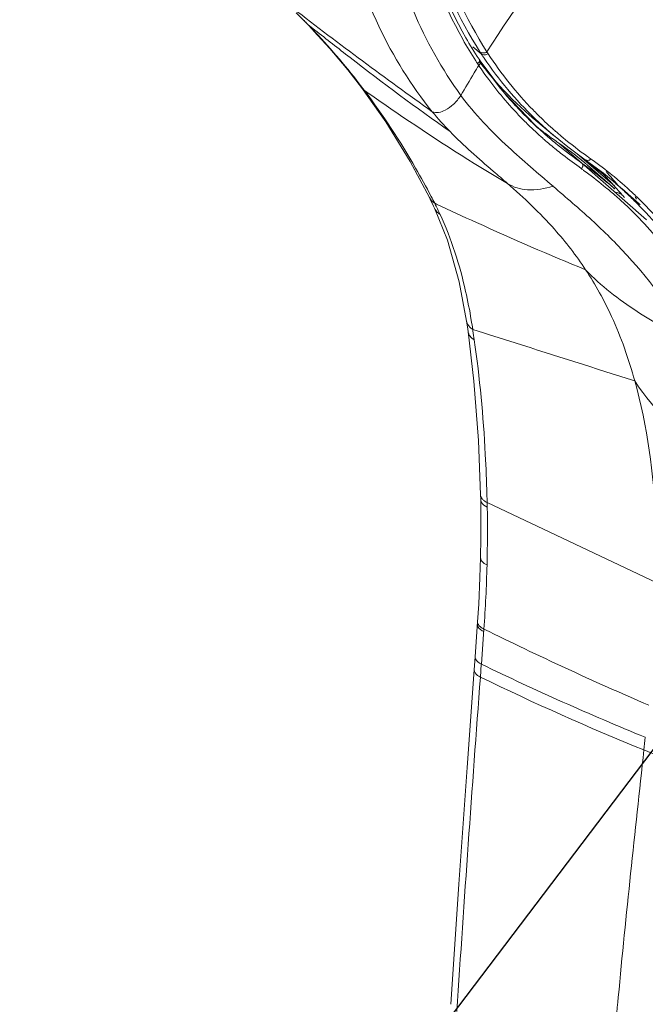
# Model space of a CAD drawing. Extents: x 1497 to 8792, y 245 to 5775.
# Drawn here: x 2898 to 2920, y 5006 to 5042 of the extents above; entities that cross this region are included whole.
import ezdxf

# ---------------------------------------------------------------- set-up
doc = ezdxf.new("R2010")
doc.units = 0
doc.header["$LTSCALE"] = 0.25
doc.header["$MEASUREMENT"] = 0
doc.layers.get('0').update_dxf_attribs({"linetype": 'CONTINUOUS', "lineweight": 50})

msp = doc.modelspace()

# ---------------------------------------------------------------- linework, layer by layer
at = {"lineweight": -3}
msp.add_line((2633.1677, 4635.9362), (3282.3808, 5491.6283), dxfattribs=at)
at = {"linetype": 'Continuous', "lineweight": 9}
for p, q in [((2907.7565, 5041.8706), (2908.0049, 5041.623)), ((2908.0049, 5041.623), (2908.1282, 5041.4973)), ((2908.1282, 5041.4973), (2908.1737, 5041.4551)), ((2908.1307, 5041.4993), (2908.174, 5041.4548)), ((2908.1736, 5041.4551), (2908.4358, 5041.2473)), ((2908.3474, 5041.269), (2908.4013, 5041.212)), ((2908.4013, 5041.2119), (2908.4529, 5041.1632)), ((2914.4944, 5040.3854), (2914.1954, 5040.6371)), ((2914.4599, 5040.1197), (2914.4184, 5040.1822)), ((2914.4184, 5040.182), (2914.4189, 5040.1814)), ((2914.5611, 5040.2842), (2914.5903, 5040.2406)), ((2914.5903, 5040.2406), (2914.6028, 5040.222)), ((2914.303, 5040.1202), (2914.3308, 5040.0776)), ((2914.3308, 5040.0776), (2914.3424, 5040.06)), ((2914.3424, 5040.06), (2914.366, 5040.0243)), ((2914.3925, 5039.9812), (2914.4066, 5039.9602)), ((2914.4575, 5040.1181), (2914.4451, 5040.1366)), ((2915.3399, 5038.9517), (2914.4599, 5040.1197)), ((2914.5352, 5040.0036), (2914.5101, 5040.0403)), ((2914.9977, 5039.4017), (2914.9559, 5039.4496)), ((2910.1366, 5039.1466), (2910.1369, 5039.1463)), ((2910.1369, 5039.1463), (2910.244, 5039.0368)), ((2915.2384, 5039.1063), (2915.1959, 5039.1428)), ((2916.4608, 5037.7728), (2915.3399, 5038.9517)), ((2916.4162, 5038.0105), (2917.1663, 5037.3793)), ((2916.028, 5037.9749), (2916.0526, 5037.9499)), ((2917.0043, 5037.2887), (2916.4608, 5037.7728)), ((2917.1076, 5037.6437), (2917.0914, 5037.6582)), ((2916.7386, 5037.2993), (2916.76, 5037.2805)), ((2916.8796, 5037.3957), (2916.8534, 5037.4185)), ((2916.8751, 5037.4476), (2916.9103, 5037.4214)), ((2916.9737, 5037.5441), (2916.9932, 5037.5272)), ((2917.2109, 5037.5524), (2917.1761, 5037.583)), ((2916.9347, 5037.13), (2916.9599, 5037.1088)), ((2918.2528, 5036.3179), (2917.329, 5037.1232)), ((2919.3528, 5035.5695), (2918.0088, 5036.7249)), ((2918.0633, 5036.2532), (2918.1437, 5036.1936)), ((2918.2254, 5036.4448), (2918.2072, 5036.46)), ((2920.5248, 5034.3246), (2918.2528, 5036.3179)), ((2918.2879, 5036.5193), (2918.2884, 5036.519)), ((2919.3629, 5035.4569), (2918.3773, 5036.3151)), ((2918.501, 5036.5414), (2918.5387, 5036.5148)), ((2919.1753, 5035.8424), (2919.2475, 5035.7821)), ((2919.4865, 5035.5838), (2919.5715, 5035.5097)), ((2919.5715, 5035.5097), (2919.7028, 5035.3953)), ((2919.4098, 5035.3384), (2919.4494, 5035.3227)), ((2919.4761, 5035.1321), (2919.5108, 5035.1012)), ((2919.7028, 5035.3953), (2919.8554, 5035.2623)), ((2919.8554, 5035.2623), (2920.0473, 5035.095)), ((2919.9436, 5035.3769), (2919.9666, 5035.3555)), ((2912.7628, 5034.824), (2912.7977, 5034.7492)), ((2912.8018, 5034.9297), (2912.8696, 5034.8983)), ((2920.0473, 5035.095), (2920.1042, 5035.0454)), ((2920.1042, 5035.0454), (2920.2964, 5034.8778)), ((2920.1547, 5035.0884), (2920.1429, 5035.0898)), ((2913.9638, 5030.6307), (2913.9943, 5030.4207)), ((2913.9943, 5030.4207), (2914.0181, 5030.2508)), ((2914.1973, 5030.2768), (2914.1896, 5030.3301)), ((2914.474, 5024.2931), (2914.4777, 5024.125)), ((2914.4777, 5024.125), (2914.4853, 5023.6084)), ((2914.713, 5024.0144), (2920.8976, 5021.0895)), ((2914.364, 5019.6693), (2914.2725, 5018.3873)), ((2914.5957, 5019.4048), (2914.5019, 5018.124)), ((2914.2727, 5018.3874), (2914.2386, 5017.9155)), ((2914.4685, 5017.6527), (2914.5002, 5018.125))]:
    msp.add_line(p, q, dxfattribs=at)
for points in [[(2908.1282, 5041.4973), (2908.1761, 5041.4479), (2908.3474, 5041.269)], [(2908.4012, 5041.2121), (2908.9799, 5040.5746), (2909.6338, 5039.7948), (2910.1369, 5039.1463)], [(2910.1366, 5039.1466), (2911.0167, 5037.895), (2911.9051, 5036.4477), (2912.608, 5035.1407)], [(2916.9931, 5037.5276), (2917.6548, 5036.9855), (2918.2887, 5036.5189)], [(2918.2879, 5036.5193), (2918.9508, 5036.0246), (2919.1755, 5035.8422)], [(2912.608, 5035.1408), (2912.6415, 5035.0741), (2912.7628, 5034.824)], [(2912.7977, 5034.7493), (2913.2663, 5033.5812), (2913.6963, 5032.0631), (2913.9638, 5030.6307)], [(2914.0181, 5030.2509), (2914.2297, 5028.4474), (2914.3952, 5026.2848), (2914.474, 5024.2931)], [(2914.4853, 5023.6084), (2914.4848, 5022.718), (2914.4731, 5022.0123)], [(2914.4731, 5022.0122), (2914.4508, 5021.2846), (2914.405, 5020.3134), (2914.364, 5019.6693)], [(2914.2386, 5017.9156), (2913.9837, 5014.3534), (2913.6863, 5010.0974), (2913.3842, 5005.7211)]]:
    msp.add_lwpolyline(points, dxfattribs=at)
for centre, radius, start, end in [((3000.6546, 5162.0299), 151.8237, 232.225433, 234.602937), ((2891.1978, 5024.9488), 23.6779, 44.34569, 44.77119), ((2890.2378, 5024.0181), 25.0148, 43.88317, 44.1922), ((2890.3434, 5024.1195), 24.8684, 43.26346, 43.88343), ((2889.788, 5023.6236), 25.6128, 37.34176, 43.21996), ((2926.4409, 5048.0121), 14.478, 209.37605, 213.03139), ((2926.3092, 5048.0529), 14.2598, 209.80208, 213.50229), ((2930.1918, 5050.6052), 18.7309, 212.82747, 213.06703), ((2925.7101, 5047.704), 13.3923, 213.12548, 213.64421), ((2925.8752, 5047.819), 13.5934, 213.97779, 226.02031), ((2925.5222, 5047.4028), 12.8576, 212.73426, 213.08128), ((2926.0553, 5047.7351), 13.4856, 213.02766, 224.20004), ((2925.114, 5048.2613), 13.4474, 217.40202, 220.94013), ((2925.229, 5047.3476), 12.9727, 213.94873, 214.28337), ((2925.4883, 5047.5327), 13.2912, 214.50446, 220.78714), ((2888.7208, 5022.7943), 26.9643, 37.03948, 37.36702), ((2924.8698, 5048.048), 13.1232, 221.21311, 228.78316), ((2925.8054, 5047.8012), 13.7067, 220.77102, 223.39885), ((2926.0598, 5048.0429), 14.0577, 223.40237, 226.08958), ((2924.7965, 5047.9705), 13.0165, 228.80082, 229.92219), ((2926.2773, 5047.9454), 13.7913, 224.18332, 225.19211), ((2926.306, 5048.2615), 14.211, 226.00931, 228.95179), ((2926.4742, 5048.1465), 14.0727, 225.20035, 228.18428), ((2926.3022, 5048.0415), 14.3839, 224.55506, 225.44292), ((2925.4476, 5047.1644), 13.1593, 225.41486, 228.56201), ((2926.4499, 5048.4494), 14.621, 226.09277, 228.71804), ((2924.6878, 5047.9017), 13.0509, 231.21419, 233.22822), ((2926.6925, 5048.3876), 14.398, 228.26303, 228.627), ((2924.842, 5046.4878), 12.2513, 228.72415, 229.53399), ((2926.7168, 5048.7494), 15.0226, 228.70823, 228.96096), ((2926.8398, 5048.8915), 15.2105, 229.0935, 229.71442), ((2924.7113, 5047.933), 13.09, 233.42007, 234.10204), ((2926.9359, 5049.0046), 15.3589, 229.71385, 229.97888), ((2924.7207, 5047.946), 13.1061, 234.10197, 234.41802), ((2924.7375, 5047.9697), 13.1352, 234.4184, 235.66562), ((2926.7709, 5048.4768), 14.5167, 228.8108, 229.08407), ((2926.8877, 5048.6123), 14.6956, 229.08582, 230.18333), ((2927.5356, 5049.4119), 15.7246, 230.23568, 234.3583), ((2924.7307, 5046.3577), 12.08, 229.53532, 229.80732), ((2925.5572, 5047.3501), 13.3715, 229.98766, 231.18342), ((2927.0787, 5049.1754), 15.5815, 229.98074, 231.01559), ((2927.7098, 5049.9744), 16.5996, 231.05725, 234.95189), ((2910.926, 5027.7307), 11.3674, 50.66214, 55.71571), ((2928.0767, 5050.1572), 16.6456, 234.33956, 234.8819), ((2911.1607, 5028.0216), 10.9936, 50.13651, 50.64731), ((2909.7629, 5024.3987), 14.6446, 54.14311, 54.93056), ((2911.2255, 5028.099), 10.8927, 49.48612, 50.01264), ((2911.2774, 5028.1597), 10.8128, 48.95779, 49.48611), ((2909.8761, 5024.5534), 14.4529, 50.49879, 54.14766), ((2910.4903, 5025.1431), 13.9317, 50.93524, 54.71066), ((2905.8214, 5019.1498), 21.0316, 53.84312, 54.13394), ((2907.4794, 5021.3882), 18.2461, 51.01169, 53.89942), ((2911.9193, 5028.9382), 9.9537, 43.5704, 46.76508), ((2910.4934, 5025.1477), 13.9262, 50.54621, 50.93337), ((2910.4807, 5025.1323), 13.9462, 49.68499, 50.54606), ((2909.0363, 5023.3342), 15.754, 49.86374, 50.96028), ((2909.9494, 5024.6446), 14.336, 50.11775, 50.49293), ((2912.0349, 5029.0505), 9.7925, 43.01379, 43.56061), ((2909.9605, 5024.6578), 14.3187, 48.9744, 50.11784), ((2912.0801, 5029.0924), 9.7309, 41.55063, 43.01468), ((2910.3517, 5025.2054), 13.8203, 48.97976, 49.93341), ((2912.1198, 5029.1279), 9.6776, 41.15425, 41.54958), ((2912.1412, 5029.1466), 9.6492, 40.45991, 41.15439), ((2910.3378, 5025.1894), 13.8415, 48.66799, 48.97982), ((2910.3225, 5025.172), 13.8647, 48.16942, 48.66793), ((2910.4643, 5025.1129), 13.9716, 49.33745, 49.68511), ((2910.4493, 5025.0955), 13.9946, 48.82899, 49.3374), ((2910.2921, 5025.1382), 13.9101, 47.42898, 48.16924), ((2910.4241, 5025.0667), 14.0328, 48.14225, 48.82888), ((2910.3841, 5025.0221), 14.0927, 47.28697, 48.14207), ((2885.6623, 5021.0891), 30.465, 27.02065, 27.55048), ((2909.4542, 5023.8321), 15.104, 49.5341, 49.85808), ((2909.6674, 5024.0818), 14.7757, 49.05297, 49.53464), ((2909.9496, 5024.4067), 14.3453, 48.38765, 49.05378), ((2925.435, 5050.4384), 16.2577, 248.39728, 248.9697), ((2908.6206, 5025.6253), 14.6183, 41.23254, 42.00707), ((2908.5002, 5025.5197), 14.7785, 40.60211, 41.23276), ((2910.2428, 5025.0845), 13.9831, 46.63097, 47.42884), ((2910.1667, 5025.0041), 14.0938, 45.62211, 46.63054), ((2910.3252, 5024.9585), 14.1794, 46.21584, 47.15949), ((2910.2881, 5024.9196), 14.2331, 45.90345, 46.21621), ((2910.2415, 5024.8718), 14.2999, 44.86913, 45.90285), ((2902.4138, 5029.6467), 11.654, 26.22138, 26.95869), ((2902.2832, 5029.5828), 11.7993, 24.76844, 26.21962), ((2910.2063, 5024.696), 13.9585, 47.64829, 48.19664), ((2910.0996, 5024.9353), 14.1899, 45.31245, 45.62283), ((2910.0172, 5024.8524), 14.3067, 44.27728, 45.31139), ((2893.2087, 5027.1774), 21.2151, 8.54874, 9.4757), ((2871.9553, 5024.1637), 42.682, 7.79062, 8.2345), ((2914.6759, 5024.1292), 0.1982, 181.20174, 190.75427), ((2853.5542, 5022.6322), 61.1743, 1.294713, 1.567469), ((2875.0647, 5023.2507), 39.656, 0.86301, 1.10317), ((2868.5778, 5022.9639), 46.1473, 358.48048, 1.09753), ((2863.2391, 5023.0637), 51.4868, 355.92473, 358.52707), ((2972.3147, 5136.3869), 130.4465, 243.738342, 246.650033), ((2960.1086, 5112.2713), 104.6119, 244.15366, 247.738905), ((4182.6915, 4922.4226), 1271.7953, 175.7057173, 176.2564957), ((2957.3734, 5105.8652), 98.0932, 244.061368, 247.875898), ((2867.329, 5020.8136), 53.4189, 353.74625, 354.24435)]:
    msp.add_arc(centre, radius, start, end, dxfattribs=at)
for centre, major_axis, ratio, start_param, end_param in [((2890.724, 5014.2954), (53.1462, -29.7297), 0.5520254, 1.3380444, 1.3492461), ((2969.9546, 5045.3753), (62.6506, -35.0402), 0.552175, 4.1232197, 4.1335845)]:
    msp.add_ellipse(centre, major_axis=major_axis, ratio=ratio, start_param=start_param, end_param=end_param, dxfattribs=at)
for points, start_tangent, end_tangent in [([(2912.7124, 5038.2697), (2910.7665, 5041.389), (2909.501, 5045.1029), (2908.9433, 5049.3313), (2909.1053, 5053.9834), (2909.9834, 5058.9593), (2911.5589, 5064.1518), (2916.652, 5074.7384), (2923.9492, 5084.8378), (2932.8262, 5093.5863), (2942.5239, 5100.2357), (2952.213, 5104.2173)], (-0.6305078, 0.7761829), (0.9660978, 0.2581762)), ([(2969.1877, 5099.7928), (2965.4019, 5101.7323), (2960.8984, 5102.578), (2955.8242, 5102.3019), (2950.3447, 5100.9131), (2944.6389, 5098.457), (2938.8929, 5095.0135), (2933.2942, 5090.6952), (2928.0254, 5085.6429), (2923.2583, 5080.0215), (2919.1486, 5074.0142), (2915.8302, 5067.8172), (2913.4115, 5061.6325), (2911.9713, 5055.662), (2911.5567, 5050.1005), (2912.181, 5045.1295), (2913.8245, 5040.9101)], (-0.8078766, 0.5893517), (0.4907418, -0.871305)), ([(2951.8104, 5102.4483), (2942.5519, 5098.4066), (2933.3479, 5091.9247), (2924.9453, 5083.5291), (2918.0265, 5073.9016), (2913.1534, 5063.824), (2911.6152, 5058.8726), (2910.7219, 5054.1149), (2910.4917, 5049.6478), (2910.9292, 5045.5627), (2912.0258, 5041.9427), (2913.7588, 5038.862)], (-0.9582655, -0.2858796), (0.5904429, -0.8070794)), ([(2913.9353, 5040.9657), (2912.2727, 5045.1614), (2911.6331, 5050.1243), (2912.0403, 5055.6911), (2913.4826, 5061.676), (2915.9132, 5067.8797), (2919.2518, 5074.0959), (2923.388, 5080.1185), (2928.185, 5085.7481), (2933.4839, 5090.7984), (2939.1093, 5095.1021), (2944.8746, 5098.5169), (2950.5882, 5100.9299), (2956.0596, 5102.2616), (2961.1061, 5102.4696), (2965.5599, 5101.5498), (2969.2763, 5099.5358)], (-0.4972104, 0.86763), (0.7928598, -0.6094041)), ([(2927.0516, 5083.9966), (2922.5235, 5078.3704), (2918.6699, 5072.415), (2915.6147, 5066.3215), (2913.4564, 5060.286), (2912.2644, 5054.5027), (2912.077, 5049.1578), (2912.9001, 5044.4231), (2914.7076, 5040.4509)], (-0.665748, -0.7461766), (0.5412855, -0.8408389)), ([(2914.4521, 5040.451), (2912.6484, 5044.4025), (2911.816, 5049.1079), (2911.9811, 5054.4184), (2913.1387, 5060.1664)], (-0.5412859, 0.8408386), (0.268143, 0.9633791)), ([(2914.7065, 5040.4502), (2918.1885, 5045.3065), (2922.4765, 5050.094)], (0.5327303, 0.8462851), (0.7045273, 0.7096769)), ([(2908.4358, 5041.2473), (2909.7164, 5040.2447), (2913.3618, 5037.544)], (0.7842661, -0.6204246), (0.818483, -0.5745308)), ([(2914.4188, 5040.1813), (2914.429, 5040.1043), (2914.4179, 5040.0773)], (0.5413348, -0.8408071), (-0.4871451, -0.873321)), ([(2914.4521, 5040.451), (2914.5716, 5040.4103), (2914.7076, 5040.4509)], (0.7650946, -0.6439179), (0.8474158, 0.5309299)), ([(2914.4948, 5040.3854), (2914.6135, 5040.3447), (2914.7489, 5040.3849)], (0.7628141, -0.6466179), (0.8482566, 0.5295854)), ([(2914.4066, 5039.9602), (2914.2398, 5039.6844), (2913.7579, 5038.8606)], (-0.5204835, -0.8538717), (-0.49386, -0.8695414)), ([(2914.4179, 5040.0773), (2914.366, 5040.0243)], (-0.4871451, -0.873321), (-0.8562937, -0.5164893)), ([(2914.366, 5040.0243), (2914.3925, 5039.9812)], (0.4654754, -0.8850608), (0.5606609, -0.8280455)), ([(2914.4624, 5040.0196), (2914.407, 5039.9596)], (-0.4457642, -0.8951504), (-0.8505721, -0.5258584)), ([(2914.4074, 5039.9599), (2914.7719, 5039.4379), (2916.028, 5037.9749)], (0.5471026, -0.8370656), (0.6999381, -0.7142035)), ([(2914.4599, 5040.1197), (2914.4624, 5040.0196)], (0.5537034, -0.832714), (-0.4457642, -0.8951504)), ([(2912.6726, 5035.1801), (2912.1067, 5036.2139), (2910.2442, 5039.0367)], (-0.4625421, 0.8865973), (-0.6023985, 0.7981955)), ([(2910.2442, 5039.0367), (2911.6437, 5038.0759), (2915.4533, 5035.6524)], (0.8218205, -0.5697465), (0.8645013, -0.5026305)), ([(2912.7124, 5038.2697), (2913.1851, 5038.3279), (2913.4791, 5038.5373), (2913.7588, 5038.862)], (0.8900107, -0.4559397), (0.5664236, 0.8241142)), ([(2913.7579, 5038.8605), (2915.4859, 5036.9801), (2917.1142, 5035.5531)], (0.5904648, -0.8070634), (0.7594409, -0.6505762)), ([(2913.3623, 5037.5446), (2912.7124, 5038.2697)], (-0.6985304, 0.7155804), (-0.6305045, 0.7761856)), ([(2915.4533, 5035.6524), (2914.9372, 5036.0997), (2913.3623, 5037.5446)], (-0.752573, 0.6585089), (-0.6985307, 0.7155801)), ([(2917.1755, 5036.9316), (2917.3925, 5036.7599), (2918.0633, 5036.2532)], (0.778909, -0.627137), (0.8031344, -0.5957979)), ([(2918.194, 5036.2581), (2918.1437, 5036.1936)], (-0.3997886, -0.9166074), (-0.795774, -0.6055937)), ([(2918.1772, 5036.3847), (2918.2046, 5036.2941), (2918.194, 5036.2581)], (0.7493218, -0.662206), (-0.3997886, -0.9166074)), ([(2918.2884, 5036.519), (2918.3432, 5036.4964)], (0.8176606, -0.5757005), (0.983194, -0.1825639)), ([(2918.3432, 5036.4964), (2918.4217, 5036.5009)], (0.983194, -0.1825639), (0.9625927, 0.2709526)), ([(2918.4217, 5036.5009), (2918.4412, 5036.5074), (2918.501, 5036.5415)], (0.9625927, 0.2709526), (0.7927281, 0.6095754)), ([(2918.3038, 5032.506), (2917.1661, 5033.9824), (2915.4533, 5035.6524)], (-0.5517195, 0.8340297), (-0.7525726, 0.6585093)), ([(2917.1142, 5035.5531), (2916.1835, 5035.4235), (2915.4533, 5035.6524)], (-0.9539783, -0.2998756), (-0.837889, 0.5458407)), ([(2922.1639, 5029.849), (2919.8262, 5033.019), (2918.5258, 5034.3148), (2917.1133, 5035.552)], (-0.5096842, 0.8603615), (-0.7603287, 0.6495385)), ([(2912.608, 5035.1408), (2912.8018, 5034.9297)], (0.4516048, -0.8922181), (0.8419581, -0.5395429)), ([(2920.1078, 5035.1644), (2920.1406, 5035.1219), (2920.1553, 5035.0957)], (0.6380276, -0.7700135), (0.2846085, -0.9586438)), ([(2912.8696, 5034.8983), (2914.331, 5034.226), (2918.3038, 5032.5059)], (0.9074376, -0.4201868), (0.9270554, -0.3749243)), ([(2919.6099, 5035.0116), (2920.1535, 5034.4884), (2921.6278, 5032.7243)], (0.7390214, -0.6736819), (0.5837559, -0.8119292)), ([(2920.1553, 5035.0957), (2920.1559, 5035.0911), (2920.1547, 5035.0884)], (0.2846085, -0.9586438), (-0.7678998, -0.64057)), ([(2920.2604, 5034.8403), (2921.1793, 5033.8048), (2923.4914, 5030.0554)], (0.6981456, -0.7159558), (0.4256407, -0.9048923)), ([(2920.3762, 5034.9602), (2921.3182, 5033.9182), (2923.6857, 5030.1251)], (0.7054977, -0.7087122), (0.4272794, -0.9041196)), ([(2912.7977, 5034.7492), (2912.934, 5034.5725), (2912.9968, 5034.5264)], (0.420273, -0.9073977), (0.8433397, -0.5373808)), ([(2914.1343, 5030.67), (2913.9297, 5031.7181), (2912.9968, 5034.5264)], (-0.1646969, 0.9863442), (-0.4196578, 0.9076824)), ([(2920.0935, 5028.4539), (2919.2509, 5030.7955), (2918.3034, 5032.5062)], (-0.2669676, 0.9637055), (-0.5517123, 0.8340345)), ([(2918.3038, 5032.5059), (2920.1847, 5030.9821), (2922.1639, 5029.849)], (0.6858553, -0.727738), (0.8876887, -0.4604441)), ([(2913.9638, 5030.6306), (2913.982, 5030.5605), (2914.1241, 5030.3751)], (0.1471594, -0.9891128), (0.785368, -0.6190292)), ([(2914.0181, 5030.2508), (2914.0886, 5030.0845), (2914.2449, 5029.9485)], (0.1364629, -0.9906452), (0.8592332, -0.511584)), ([(2914.1241, 5030.3751), (2914.1881, 5030.331)], (0.785368, -0.6190292), (0.8567086, -0.5158007)), ([(2914.1881, 5030.331), (2915.7342, 5029.8397), (2920.094, 5028.4535)], (0.953344, -0.301886), (0.9532009, -0.3023377)), ([(2914.7057, 5024.3056), (2914.647, 5025.7705), (2914.2449, 5029.9485)], (-0.0273642, 0.9996255), (-0.1413505, 0.9899596)), ([(2923.9271, 5024.6677), (2922.9058, 5025.496), (2920.094, 5028.4535)], (-0.7797954, 0.6260344), (-0.5452722, 0.838259)), ([(2920.8976, 5021.0895), (2920.8639, 5023.3467), (2920.0941, 5028.4535)], (0.0165863, 0.9998624), (-0.2670014, 0.9636962)), ([(2914.474, 5024.2931), (2914.4795, 5024.2508), (2914.5493, 5024.1294)], (0.023448, -0.9997251), (0.6867676, -0.7268771)), ([(2914.4812, 5024.0922), (2914.5062, 5024.0246), (2914.7166, 5023.8478)], (0.1863873, -0.9824763), (0.8983073, -0.4393678)), ([(2914.5493, 5024.1294), (2914.5823, 5024.0981), (2914.713, 5024.0144)], (0.6867676, -0.7268771), (0.8974634, -0.441089)), ([(2914.7089, 5021.7402), (2914.6073, 5021.8005), (2914.4731, 5022.0122)], (-0.8966839, 0.4426714), (0.0234544, 0.9997249)), ([(2914.3576, 5019.579), (2914.3612, 5019.5347)], (-0.070493, -0.9975123), (0.228299, -0.9735911)), ([(2914.3612, 5019.5347), (2914.3862, 5019.4766), (2914.5891, 5019.3142)], (0.228299, -0.9735911), (0.8937348, -0.4485958)), ([(2914.364, 5019.6693), (2914.3667, 5019.6294), (2914.4399, 5019.51)], (-0.0702289, -0.9975309), (0.7195782, -0.6944114)), ([(2914.4399, 5019.51), (2914.4716, 5019.4823), (2914.5957, 5019.4048)], (0.7195782, -0.6944114), (0.8943895, -0.447289)), ([(2914.2725, 5018.3873), (2914.2838, 5018.3188), (2914.5019, 5018.124)], (-0.0712902, -0.9974556), (0.8927663, -0.4505201)), ([(2914.4666, 5017.6536), (2914.366, 5017.7141), (2914.2386, 5017.9155)], (-0.8922723, 0.4514977), (0.07195, 0.9974082)), ([(2919.2276, 5002.951), (2919.4942, 5005.9827), (2920.4301, 5014.9945)], (0.0816337, 0.9966624), (0.1089587, 0.9940463)), ([(2920.4301, 5014.9945), (2922.7925, 5014.1439), (2925.6215, 5013.6724)], (0.9259893, -0.3775499), (0.9997914, -0.0204238))]:
    msp.add_spline(points, degree=3, dxfattribs=dict(at, start_tangent=start_tangent, end_tangent=end_tangent))

doc.saveas('drawing.dxf')
